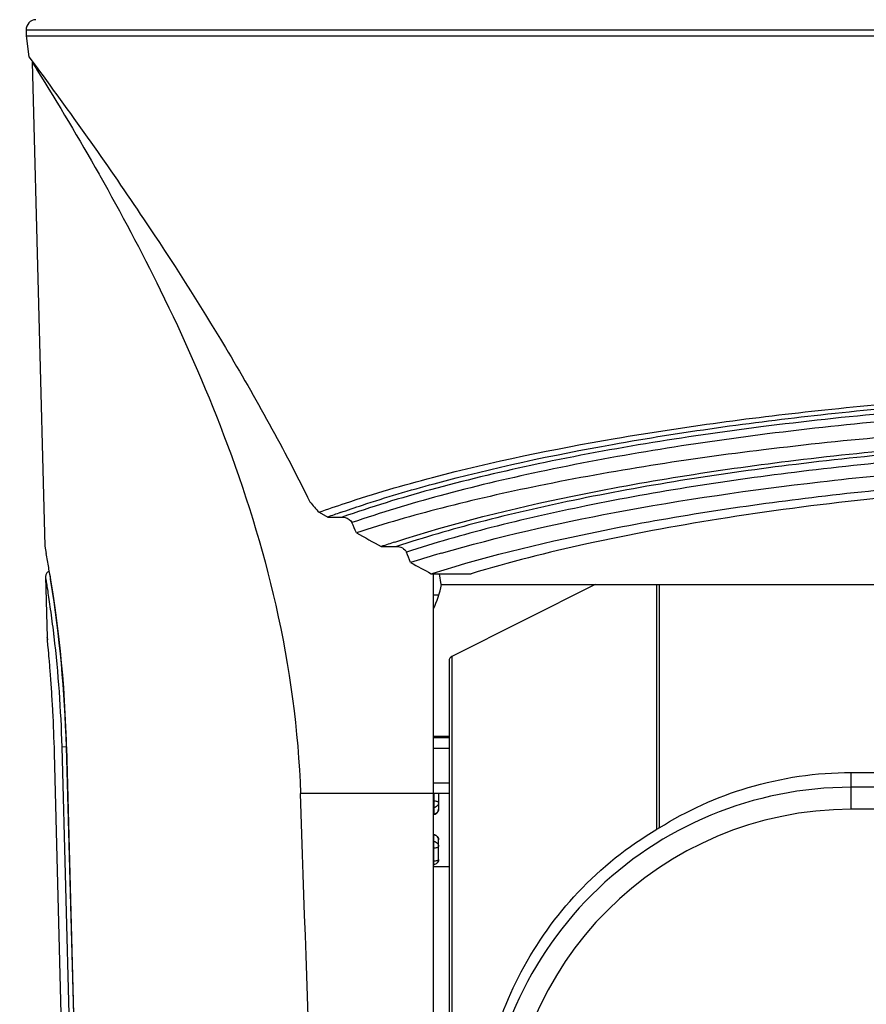
# Model space of a CAD drawing. Units: millimetres. Extents: x 0 to 594, y 0 to 420.
# Drawn here: x 79 to 120, y 93 to 140 of the extents above; entities that cross this region are included whole.
import ezdxf

# ---------------------------------------------------------------- set-up
doc = ezdxf.new("R2010")
doc.units = ezdxf.units.MM
doc.header["$LTSCALE"] = 32.67
doc.layers.get('0').update_dxf_attribs({"linetype": 'CONTINUOUS'})
doc.layers.add('00_COMPONENTS', color=7, linetype='CONTINUOUS')
doc.layers.add('51__DRAFT_DIMS', color=7, linetype='CONTINUOUS')
doc.dimstyles.new('DIMSTYLE_2', dxfattribs={"dimtxt": 2, "dimasz": 2, "dimexe": 0.5, "dimexo": 0.5, "dimgap": 0.5, "dimtad": 1, "dimdec": 3, "dimlfac": 2, "dimdsep": 46, "dimtxsty": 'Standard', "dimblk": '_FILLED', "dimblk1": '_FILLED', "dimblk2": '_FILLED', "dimcen": 0.09, "dimadec": 0, "dimazin": 0, "dimtp": 0.8, "dimtm": 0.8, "dimtfac": 1, "dimtdec": 3, "dimtofl": 0, "dimtmove": 0, "dimatfit": 3, "dimldrblk": '_FILLED', "dimfxl": 1, "dimtolj": 1, "dimarcsym": 0})

# ---------------------------------------------------------------- blocks, each defined once
blk = doc.blocks.new('_FILLED')
at = {"color": 0, "linetype": 'ByBlock'}
blk.add_solid([(0, 0), (-1, 0.2), (-1, -0.2)], dxfattribs=at)
blk = doc.blocks.new('*D3')
at = {"layer": '51__DRAFT_DIMS', "color": 1, "linetype": 'Continuous'}
for p, q in [((129.337, 230.788), (69.105, 230.788)), ((69.605, 230.788), (69.605, 130.338)), ((69.605, 29.888), (69.605, 130.338)), ((109.414, 29.888), (69.105, 29.888))]:
    blk.add_line(p, q, dxfattribs=at)
at = {"layer": '51__DRAFT_DIMS', "color": 1, "linetype": 'Continuous', "xscale": 2, "yscale": 2, "zscale": 2}
for p, rotation in [((69.605, 230.788), 90), ((69.605, 29.888), 270)]:
    blk.add_blockref('_FILLED', p, dxfattribs=dict(at, rotation=rotation))
at = {"layer": '51__DRAFT_DIMS', "color": 1, "linetype": 'Continuous', "insert": (67.105, 130.338), "char_height": 2, "width": 10, "attachment_point": 2, "rotation": 90, "line_spacing_factor": 0.9}
blk.add_mtext('401.8', dxfattribs=at)

msp = doc.modelspace()

# ---------------------------------------------------------------- linework, layer by layer
at = {"layer": '00_COMPONENTS', "color": 7, "linetype": 'Continuous'}
for p, q in [((79.60451, 139.91398), (79.60451, 139.63846)), ((200.60451, 139.91398), (79.60451, 139.91398)), ((79.60451, 139.63846), (79.74505, 138.63846)), ((79.60451, 139.63846), (200.60451, 139.63846)), ((79.74505, 138.63846), (80.08838, 138.17405)), ((79.93366, 138.38376), (79.9005, 138.38203)), ((79.9005, 138.38203), (80.50671, 115.2317)), ((83.09981, 133.02298), (83.13607, 132.95884)), ((93.63133, 116.84772), (94.04906, 116.61802)), ((94.04906, 116.61802), (94.7364, 116.61802)), ((80.50671, 115.2317), (80.57077, 114.88402)), ((96.61295, 115.21198), (97.33871, 115.21198)), ((80.54462, 113.78412), (80.62117, 110.86096)), ((80.74506, 113.8581), (80.80089, 113.51294)), ((99.00176, 113.90976), (99.1018, 113.94118)), ((99.00176, 113.90976), (100.90915, 113.90976)), ((99.10451, 36.38846), (99.10451, 113.90976)), ((99.47613, 113.38846), (99.40312, 113.90976)), ((99.47613, 113.38846), (180.73288, 113.38846)), ((106.85451, 113.38846), (99.9927, 109.95756)), ((109.80172, 101.68297), (109.80172, 113.38846)), ((109.91352, 113.38846), (109.91352, 101.75106)), ((99.36982, 112.88846), (99.10451, 112.88846)), ((80.62117, 110.86096), (80.63256, 110.74516)), ((99.9927, 109.95756), (99.9927, 34.81937)), ((99.85451, 109.73396), (99.85451, 35.04297)), ((99.10451, 106.13846), (99.85451, 106.13846)), ((99.10451, 106.06801), (99.85451, 106.06801)), ((81.33123, 105.63192), (81.53402, 105.63762)), ((82.21708, 72.38846), (81.33123, 105.63192)), ((81.52495, 105.94925), (81.53417, 105.63189)), ((81.53745, 105.63192), (81.53417, 105.63189)), ((81.53417, 105.63189), (82.40886, 72.38777)), ((81.53745, 105.63192), (82.41219, 72.38846)), ((99.10451, 105.56832), (99.85451, 105.56832)), ((81.82146, 72.82835), (80.96813, 105.32829)), ((119.10451, 104.40075), (161.10451, 104.40075)), ((119.10451, 102.63846), (119.10451, 104.40075)), ((99.85451, 103.88846), (99.10451, 103.88846)), ((161.10451, 103.69377), (119.10451, 103.69377)), ((99.85451, 103.38846), (92.74511, 103.38846)), ((99.1263, 103.38846), (99.1263, 103.02888)), ((99.35451, 103.38846), (99.35451, 102.64377)), ((99.1263, 102.72084), (99.1263, 102.40437)), ((161.10451, 102.63846), (119.10451, 102.63846)), ((99.1263, 101.10304), (99.1263, 101.41951)), ((99.35451, 100.24061), (99.35451, 101.18011)), ((99.1263, 100.17197), (99.1263, 100.79499)), ((99.85451, 99.88846), (99.1314, 99.88846))]:
    msp.add_line(p, q, dxfattribs=at)
for points in [[(80.71675, 114.02747), (80.69705, 114.02087), (80.66274, 114.0031), (80.63167, 113.98033)], [(80.63167, 113.98033), (80.6049, 113.95358), (80.58278, 113.92356), (80.56564, 113.8912), (80.55383, 113.85821), (80.54701, 113.82578), (80.54456, 113.79432), (80.54462, 113.78412)], [(80.80089, 113.51294), (80.86021, 113.13223), (80.92208, 112.71772), (80.9855, 112.27148), (81.04951, 111.79545), (81.11314, 111.29182), (81.17535, 110.76325), (81.23522, 110.21214), (81.2919, 109.64098), (81.34452, 109.05266), (81.39237, 108.4498), (81.43483, 107.83504), (81.47133, 107.2113), (81.50146, 106.58165), (81.52495, 105.94925)]]:
    msp.add_lwpolyline(points, dxfattribs=at)
for centre, radius, start, end in [((80.10451, 139.91398), 0.5, 93, 180), ((111.21599, 69.67397), 49.98447, 109.353246, 110.086922), ((43.74206, 93.84024), 56.17602, 23.08326, 23.624989), ((114.25164, 63.1324), 54.98551, 107.999477, 108.710592), ((48.94582, 94.72208), 52.88765, 21.895562, 22.479469), ((17.7788, 103.49179), 63.81704, 9.659741, 10.2832088), ((116.35438, 56.78471), 60.50524, 106.4147472, 107.6407295), ((117.79923, 51.95192), 65.54936, 106.2153074, 106.4324633), ((18.51577, 103.61346), 63.0701, 9.3812386, 9.6631156), ((18.31632, 103.58078), 63.27221, 9.0681243, 9.3810005), ((20.85373, 103.96002), 60.70675, 1.5781591, 9.0921124), ((94.60451, 114.40234), 5, 334.179202, 348.300922), ((20.937, 103.87804), 60.4245, 6.675708, 6.8340217), ((22.75043, 104.06374), 58.60179, 1.5334118, 6.7014912), ((100.10451, 109.73396), 0.25, 116.565051, 180), ((119.10451, 86.13846), 17.55531, 90, 180.000001), ((99.10389, 102.64453), 0.25098, 304.197765, 311.109163), ((99.10572, 102.64386), 0.24879, 352.917561, 359.979215), ((119.10451, 86.13846), 16.5, 90, 180), ((99.10488, 100.23611), 0.24548, 276.204014, 282.969684)]:
    msp.add_arc(centre, radius, start, end, dxfattribs=at)
msp.add_ellipse((140.10451, 159.59247), major_axis=(0, 63.71602), ratio=0.98354871, start_param=-3.98745798, end_param=-3.97701641, dxfattribs=at)
for points in [[(79.90057, 138.38196), (79.90058, 138.38194), (79.9006, 138.38192), (79.90061, 138.3819)], [(95.4204, 115.86508), (95.8178, 115.64716), (96.21531, 115.42945), (96.61295, 115.21198)], [(98.01842, 114.44472), (98.34609, 114.26619), (98.67386, 114.08787), (99.00176, 113.90976)], [(93.8083, 72.38846), (93.45212, 82.72174), (93.09777, 93.05507), (92.74511, 103.38846)], [(99.1314, 102.39522), (99.17149, 102.39956), (99.21159, 102.41428), (99.24495, 102.43695)], [(99.2689, 102.45543), (99.31375, 102.49457), (99.34528, 102.55411), (99.35261, 102.61318)], [(99.1263, 101.41951), (99.16644, 101.41614), (99.20687, 101.40284), (99.241, 101.38144)], [(99.27646, 101.36162), (99.23779, 101.39825), (99.18436, 101.42293), (99.1314, 101.42866)], [(99.35451, 101.18011), (99.35451, 101.24597), (99.32427, 101.31633), (99.27646, 101.36162)], [(99.24482, 100.0337), (99.21927, 100.01644), (99.19002, 100.0038), (99.15997, 99.99689)]]:
    msp.add_open_spline(points, degree=3, dxfattribs=at)
for points, knots in [([(79.90061, 138.3819), (79.97559, 138.26204), (81.07836, 136.49794), (82.14505, 134.7107), (83.09981, 133.02298)], [0, 0, 0, 0, 0.06795714, 1, 1, 1, 1]), ([(80.08838, 138.17405), (81.85323, 135.7809), (84.98342, 131.37107), (89.41422, 124.45312), (91.95811, 119.86386), (93.19482, 117.34341)], [0, 0, 0, 0, 0.36204998, 0.658163, 1, 1, 1, 1]), ([(83.13607, 132.95884), (84.1514, 131.16153), (86.30686, 127.1126), (89.32176, 120.31303), (91.84092, 112.27965), (92.64174, 106.41716), (92.74511, 103.38846)], [0, 0, 0, 0, 0.19738172, 0.43835152, 0.71023345, 1, 1, 1, 1]), ([(99.06444, 118.51623), (101.9453, 119.27182), (108.1796, 120.55569), (118.10095, 121.87955), (128.88604, 122.69256), (140.1045, 122.96666), (151.32297, 122.69256), (162.10806, 121.87955), (172.02941, 120.55569), (178.26371, 119.27183), (181.14457, 118.51623)], [0, 0, 0, 0, 0.10799941, 0.23047167, 0.36276379, 0.49999997, 0.63723614, 0.76952826, 0.89200059, 1, 1, 1, 1]), ([(99.14351, 118.21605), (101.95885, 118.97725), (108.10098, 120.28622), (117.95014, 121.65228), (128.77469, 122.5028), (140.10451, 122.79174), (151.43433, 122.50278), (162.25888, 121.65226), (172.10803, 120.28619), (178.25016, 118.97721), (181.06549, 118.216)], [0, 0, 0, 0, 0.10591034, 0.22771434, 0.36088871, 0.50000011, 0.6391115, 0.77228582, 0.89408975, 1, 1, 1, 1]), ([(185.47262, 116.61799), (184.07864, 117.1059), (181.08559, 118.01537), (174.42393, 119.60727), (165.03497, 121.11938), (152.89634, 122.20633), (140.10449, 122.57343), (127.31265, 122.20632), (115.174, 121.11937), (105.78506, 119.60729), (99.12342, 118.01536), (96.1304, 117.1059), (94.7364, 116.61799)], [0, 0, 0, 0, 0.04824879, 0.10209353, 0.22366793, 0.35850722, 0.50000021, 0.64149319, 0.77633243, 0.89790735, 0.95175059, 1, 1, 1, 1]), ([(184.99917, 116.35271), (183.613, 116.83237), (180.64062, 117.7266), (174.03632, 119.29149), (164.74452, 120.77815), (152.74322, 121.84663), (140.10449, 122.2074), (127.46576, 121.8466), (115.46444, 120.77813), (106.17266, 119.29151), (99.56839, 117.72658), (96.59603, 116.83236), (95.20985, 116.3527)], [0, 0, 0, 0, 0.04843297, 0.10239344, 0.22401968, 0.35872993, 0.50000021, 0.64127052, 0.77598075, 0.89760751, 0.95156653, 1, 1, 1, 1]), ([(184.7886, 115.86507), (183.44124, 116.30496), (180.54676, 117.13141), (174.06941, 118.59932), (164.85784, 120.01915), (152.84919, 121.05418), (140.10453, 121.40728), (127.35986, 121.05423), (115.3512, 120.01916), (106.13961, 118.59937), (99.66227, 117.13135), (96.76776, 116.30497), (95.4204, 115.86508)], [0, 0, 0, 0, 0.04707476, 0.09989647, 0.22051309, 0.35626247, 0.49999956, 0.64373696, 0.77948651, 0.90010332, 0.95292498, 1, 1, 1, 1]), ([(97.26066, 115.42688), (100.04441, 116.33157), (106.29115, 117.87209), (116.49315, 119.47035), (127.96704, 120.47416), (140.1045, 120.81685), (152.24195, 120.47417), (163.71585, 119.47035), (173.91785, 117.8721), (180.16459, 116.33157), (182.94834, 115.42689)], [0, 0, 0, 0, 0.10137736, 0.22228445, 0.35739697, 0.49999995, 0.64260293, 0.77771547, 0.8986226, 1, 1, 1, 1]), ([(182.87029, 115.21198), (181.56049, 115.64241), (178.75749, 116.45148), (172.51932, 117.88625), (163.69858, 119.27318), (152.23785, 120.28263), (140.1045, 120.6265), (127.97116, 120.28263), (116.51042, 119.27318), (107.68968, 117.88622), (101.45148, 116.45152), (98.6485, 115.64239), (97.33871, 115.21198)], [0, 0, 0, 0, 0.0478267, 0.10112533, 0.22197255, 0.35719639, 0.49999996, 0.64280349, 0.7780273, 0.89887471, 0.95217374, 1, 1, 1, 1]), ([(182.39413, 114.94379), (181.0539, 115.3791), (178.19971, 116.19123), (171.91625, 117.61093), (163.15933, 118.96049), (151.90913, 119.92963), (140.10449, 120.25652), (128.29985, 119.92963), (117.04967, 118.9605), (108.29275, 117.61087), (102.00928, 116.19128), (99.15511, 115.37907), (97.81488, 114.94379)], [0, 0, 0, 0, 0.04944161, 0.10403433, 0.22594162, 0.35994551, 0.50000016, 0.64005474, 0.77405862, 0.89596557, 0.95055882, 1, 1, 1, 1]), ([(99.49473, 114.89366), (102.21818, 115.68571), (108.23184, 117.04212), (117.95275, 118.4537), (128.74874, 119.33634), (140.10357, 119.63691), (151.45844, 119.33643), (162.25458, 118.45386), (171.97573, 117.04236), (177.98959, 115.68598), (180.71318, 114.89401)], [0, 0, 0, 0, 0.10380333, 0.22519938, 0.35927473, 0.49999532, 0.6407169, 0.77479376, 0.89619276, 1, 1, 1, 1]), ([(99.1018, 113.94118), (101.86711, 114.80702), (107.98001, 116.26151), (117.83391, 117.75036), (128.71366, 118.66803), (140.10449, 118.97805), (151.49533, 118.66803), (162.37508, 117.75036), (172.22899, 116.26151), (178.3419, 114.80702), (181.10722, 113.94118)], [0, 0, 0, 0, 0.10492222, 0.22699094, 0.36060988, 0.49999984, 0.63938981, 0.77300875, 0.8950775, 1, 1, 1, 1]), ([(93.6313, 116.84771), (94.04966, 116.999), (95.84049, 117.61884), (97.66186, 118.14836), (99.06444, 118.51623)], [0, 0, 0, 0, 0.23477428, 1, 1, 1, 1]), ([(94.65157, 116.83399), (95.00176, 116.95702), (96.48556, 117.46041), (97.98934, 117.90398), (99.14351, 118.21605)], [0, 0, 0, 0, 0.23689853, 1, 1, 1, 1]), ([(126.98711, 118.08082), (122.22273, 117.76334), (115.33447, 117.04844), (106.65964, 115.44736), (102.73432, 114.45915), (100.90915, 113.90976)], [0, 0, 0, 0, 0.54149998, 0.7838436, 1, 1, 1, 1]), ([(94.7364, 116.61801), (94.78485, 116.61801), (94.96742, 116.59383), (95.15491, 116.47832), (95.20985, 116.3527)], [0, 0, 0, 0, 0.26112257, 1, 1, 1, 1]), ([(97.33871, 115.21198), (97.43529, 115.21198), (97.62675, 115.16997), (97.77933, 115.02972), (97.81488, 114.94379)], [0, 0, 0, 0, 0.50945357, 1, 1, 1, 1]), ([(80.93219, 111.06817), (80.88627, 111.45134), (80.81636, 111.99029), (80.72087, 112.65843), (80.66216, 113.04683), (80.61506, 113.35387), (80.58081, 113.55618), (80.56365, 113.67595), (80.54986, 113.73441), (80.55202, 113.77082), (80.54462, 113.78412)], [0, 0, 0, 0, 0.42196563, 0.59420138, 0.73794644, 0.85154579, 0.93368654, 0.9626321, 0.98336059, 1, 1, 1, 1]), ([(80.96813, 105.32829), (80.95051, 105.99956), (80.91173, 106.98245), (80.83703, 108.24585), (80.77882, 109.078), (80.72009, 109.78254), (80.67602, 110.32332), (80.63567, 110.66325), (80.62867, 110.82135), (80.62117, 110.86096)], [0, 0, 0, 0, 0.36332102, 0.53212956, 0.68476398, 0.81463276, 0.91470007, 0.97819155, 1, 1, 1, 1]), ([(109.91352, 101.75106), (111.23431, 102.57657), (114.2044, 103.92645), (117.44226, 104.40075), (119.10451, 104.40075)], [0, 0, 0, 0, 0.4837414, 1, 1, 1, 1]), ([(99.1263, 103.02888), (99.13196, 102.96609), (99.13686, 102.87807), (99.13398, 102.77551), (99.13073, 102.7353), (99.1263, 102.72084)], [0, 0, 0, 0, 0.61255526, 0.85305001, 1, 1, 1, 1]), ([(99.35451, 102.96024), (99.35451, 102.97031), (99.33155, 102.99355), (99.25494, 103.01903), (99.18095, 103.02757), (99.1263, 103.02888)], [0, 0, 0, 0, 0.12207654, 0.33726045, 1, 1, 1, 1]), ([(99.35451, 102.96024), (99.35451, 102.90186), (99.30514, 102.77955), (99.18604, 102.72586), (99.1263, 102.72084)], [0, 0, 0, 0, 0.4933591, 1, 1, 1, 1]), ([(99.35451, 102.64377), (99.35451, 102.58538), (99.30513, 102.46308), (99.18603, 102.40939), (99.1263, 102.40437)], [0, 0, 0, 0, 0.49340322, 1, 1, 1, 1]), ([(99.1263, 102.40437), (99.12706, 102.402), (99.12804, 102.39915), (99.13034, 102.39514), (99.1314, 102.39524)], [0, 0, 0, 0, 0.70016095, 1, 1, 1, 1]), ([(109.91352, 101.75106), (109.90477, 101.74559), (109.86771, 101.72256), (109.8304, 101.69991), (109.80172, 101.68297)], [0, 0, 0, 0, 0.23664077, 1, 1, 1, 1]), ([(99.1263, 101.41951), (99.12706, 101.42188), (99.12804, 101.42473), (99.13034, 101.42873), (99.1314, 101.42863)], [0, 0, 0, 0, 0.70016095, 1, 1, 1, 1]), ([(99.241, 101.38144), (99.27498, 101.36015), (99.33322, 101.3005), (99.35451, 101.21959), (99.35451, 101.18011)], [0, 0, 0, 0, 0.5038924, 1, 1, 1, 1]), ([(101.24469, 86.13846), (101.2135, 87.63759), (101.53237, 90.67168), (103.15537, 94.99945), (105.90615, 98.85426), (108.4178, 100.86555), (109.80172, 101.68297)], [0, 0, 0, 0, 0.24259162, 0.4875003, 0.73995939, 1, 1, 1, 1]), ([(99.1263, 100.79499), (99.13196, 100.85779), (99.13686, 100.94581), (99.13398, 101.04837), (99.13073, 101.08858), (99.1263, 101.10304)], [0, 0, 0, 0, 0.61255529, 0.85305002, 1, 1, 1, 1]), ([(99.1263, 101.10304), (99.18604, 101.09802), (99.30514, 101.04433), (99.35451, 100.92202), (99.35451, 100.86364)], [0, 0, 0, 0, 0.5066409, 1, 1, 1, 1]), ([(99.1263, 100.79499), (99.18095, 100.79631), (99.25494, 100.80485), (99.33154, 100.83033), (99.35451, 100.85357), (99.35451, 100.86364)], [0, 0, 0, 0, 0.66269091, 0.87791959, 1, 1, 1, 1]), ([(99.1263, 100.17197), (99.18095, 100.17329), (99.25494, 100.18182), (99.33155, 100.2073), (99.35451, 100.23054), (99.35451, 100.24061)], [0, 0, 0, 0, 0.66273955, 0.87792346, 1, 1, 1, 1]), ([(99.1314, 99.99209), (99.13592, 99.99252), (99.13304, 100.01803), (99.13646, 100.04653), (99.13135, 100.10615), (99.12846, 100.14804), (99.1263, 100.17197)], [0, 0, 0, 0, 0.07542397, 0.28172847, 0.60088587, 1, 1, 1, 1]), ([(99.35451, 100.24061), (99.35451, 100.2004), (99.33446, 100.11874), (99.27815, 100.05622), (99.24482, 100.0337)], [0, 0, 0, 0, 0.4999513, 1, 1, 1, 1])]:
    msp.add_open_spline(points, degree=3, knots=knots, dxfattribs=at)

# ---------------------------------------------------------------- dimensions: what is measured, and where the dimension line sits
at = {"layer": '51__DRAFT_DIMS', "color": 1, "linetype": 'Continuous'}
dim = msp.add_linear_dim(base=(69.60451, 29.88846), p1=(129.83722, 230.78846), p2=(109.91352, 29.88846), angle=270, dimstyle='DIMSTYLE_2', dxfattribs=at)
dim.commit()
dim.dimension.update_dxf_attribs({"geometry": '*D3', "text_midpoint": (69.60451, 130.33846), "dimtype": 160})

doc.saveas('drawing.dxf')
